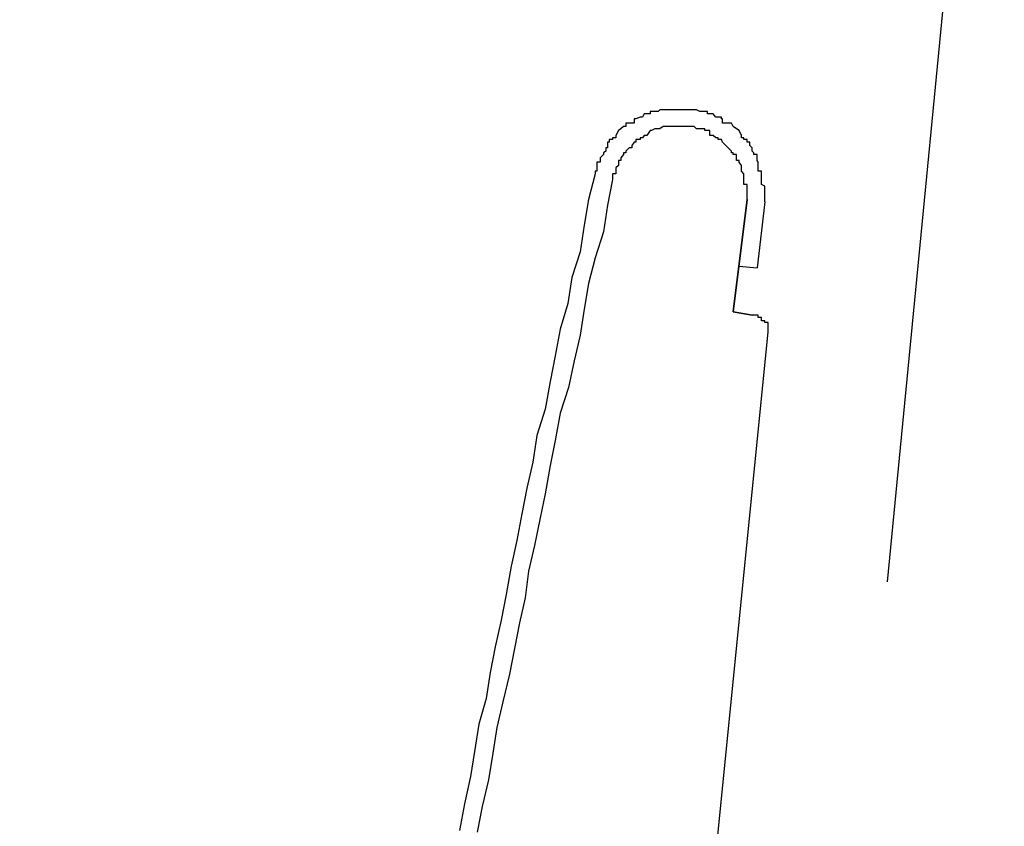
# Model space of a CAD drawing. Units: inches. Extents: x 138 to 254, y -304 to -204.
# Drawn here: x 236 to 236, y -268 to -267 of the extents above; entities that cross this region are included whole.
import ezdxf

# ---------------------------------------------------------------- set-up
doc = ezdxf.new("R2010")
doc.units = ezdxf.units.IN
doc.header["$MEASUREMENT"] = 0
doc.linetypes.add('AI-Linetype-4', pattern=[0.705556, 0.352778, -0.352778])
doc.layers.add('图层 1', color=7, linetype='Continuous')
doc.styles.get("Standard").update_dxf_attribs({"font": 'arial.ttf'})
doc.dimstyles.new('hau', dxfattribs={"dimtxt": 1.4, "dimasz": 1.2, "dimexe": 0.8, "dimexo": 1, "dimgap": 0.8, "dimtad": 1, "dimdec": 0, "dimzin": 0, "dimdsep": 46, "dimtxsty": 'Standard', "dimcen": 0.09, "dimadec": 0, "dimazin": 0, "dimtfac": 1, "dimtdec": 4, "dimtmove": 0, "dimatfit": 3, "dimfxl": 1, "dimtolj": 1, "dimtzin": 0, "dimarcsym": 0})

# ---------------------------------------------------------------- blocks, each defined once
blk = doc.blocks.new('*D17')
at = {"color": 0, "lineweight": -2, "transparency": 16777216}
for p, q in [((238.08516, -268.175), (238.08516, -288.45858)), ((231.93874, -280.96664), (231.93874, -288.45858)), ((233.13874, -287.65858), (236.88516, -287.65858)), ((238.08516, -287.65858), (245.94713, -287.65858))]:
    blk.add_line(p, q, dxfattribs=at)
at = {"color": 0, "transparency": 16777216}
for points in [[(233.13874, -287.45858), (233.13874, -287.85858), (231.93874, -287.65858)], [(236.88516, -287.85858), (236.88516, -287.45858), (238.08516, -287.65858)]]:
    blk.add_solid(points, dxfattribs=at)
at = {"layer": 'Defpoints', "color": 0, "transparency": 16777216}
for p in [(238.08516, -267.175), (231.93874, -279.96664), (238.08516, -287.65858)]:
    blk.add_point(p, dxfattribs=at)
at = {"color": 0, "transparency": 16777216, "insert": (242.7678, -286.1433), "char_height": 1.4, "attachment_point": 5}
blk.add_mtext('\\A1;{\\A1;230.5}', dxfattribs=at)

msp = doc.modelspace()

# ---------------------------------------------------------------- linework, layer by layer
at = {"layer": '图层 1', "linetype": 'AI-Linetype-4'}
msp.add_lwpolyline([(236.09528, -265.9575), (235.13754, -275.79807)], dxfattribs=at)
at = {"layer": '图层 1'}
for points in [[(235.87376, -267.55568), (235.87376, -267.55465), (235.87376, -267.55361), (235.87376, -267.55292), (235.87376, -267.55223), (235.87376, -267.55017), (235.87376, -267.54913), (235.87238, -267.54845), (235.87238, -267.54707), (235.87238, -267.54638), (235.87238, -267.545), (235.87238, -267.54397), (235.87238, -267.54293), (235.871, -267.54293), (235.871, -267.54155), (235.871, -267.54052), (235.871, -267.53914), (235.87066, -267.53845), (235.87066, -267.53742), (235.87066, -267.53604), (235.86928, -267.53604), (235.86928, -267.53535), (235.86859, -267.53466), (235.86859, -267.53329), (235.86756, -267.53225), (235.86756, -267.53088), (235.86652, -267.53088), (235.86652, -267.52984), (235.86514, -267.52984), (235.86514, -267.52915), (235.86411, -267.52915), (235.86411, -267.52812), (235.86308, -267.52605), (235.86204, -267.52536), (235.86066, -267.52433), (235.85998, -267.52295), (235.8586, -267.52295), (235.85756, -267.52295), (235.85619, -267.52295), (235.85619, -267.52123), (235.85584, -267.52123), (235.85584, -267.52054), (235.85446, -267.52054), (235.85343, -267.52054), (235.8524, -267.51916), (235.85102, -267.51916), (235.84999, -267.51916), (235.84999, -267.51813), (235.84895, -267.51813), (235.84757, -267.51813), (235.84688, -267.51813), (235.84551, -267.51744), (235.84447, -267.51744), (235.84378, -267.51744), (235.84275, -267.51744), (235.84103, -267.51744), (235.84034, -267.51744), (235.83931, -267.51744), (235.83827, -267.51744), (235.83689, -267.51744), (235.83552, -267.51744), (235.83448, -267.51744), (235.83379, -267.51744), (235.83242, -267.51744), (235.83173, -267.51744), (235.83035, -267.51744), (235.82966, -267.51813), (235.82828, -267.51813), (235.8269, -267.51813), (235.82621, -267.51813), (235.82621, -267.51916), (235.82484, -267.51916), (235.8238, -267.51916), (235.82311, -267.52054), (235.82208, -267.52054), (235.82036, -267.52123), (235.81967, -267.52123), (235.81967, -267.52295), (235.81863, -267.52295), (235.8176, -267.52295), (235.81622, -267.52295), (235.81622, -267.52433), (235.81519, -267.52433), (235.81416, -267.52536), (235.81312, -267.52605), (235.81209, -267.52812), (235.81209, -267.52915), (235.81071, -267.52915), (235.81071, -267.52984), (235.80933, -267.52984), (235.80933, -267.53088), (235.80864, -267.53088), (235.80864, -267.53225), (235.80864, -267.53329), (235.80795, -267.53329), (235.80795, -267.53466), (235.80692, -267.53535), (235.80692, -267.53604), (235.80554, -267.53742), (235.80554, -267.53845), (235.80554, -267.53914), (235.80417, -267.53914), (235.80417, -267.54052), (235.80417, -267.54155), (235.80417, -267.54293), (235.80348, -267.54293), (235.80348, -267.54397)], [(235.87376, -267.55568), (235.87376, -267.55465), (235.87376, -267.55361), (235.87376, -267.55292), (235.87376, -267.55223), (235.87376, -267.55017), (235.87376, -267.54913), (235.87238, -267.54845), (235.87238, -267.54707), (235.87238, -267.54638), (235.87238, -267.545), (235.87238, -267.54397), (235.87238, -267.54293), (235.871, -267.54293), (235.871, -267.54155), (235.871, -267.54052), (235.871, -267.53914), (235.87066, -267.53845), (235.87066, -267.53742), (235.87066, -267.53604), (235.86928, -267.53604), (235.86928, -267.53535), (235.86859, -267.53466), (235.86859, -267.53329), (235.86756, -267.53225), (235.86756, -267.53088), (235.86652, -267.53088), (235.86652, -267.52984), (235.86514, -267.52984), (235.86514, -267.52915), (235.86411, -267.52915), (235.86411, -267.52812), (235.86308, -267.52605), (235.86204, -267.52536), (235.86066, -267.52433), (235.85998, -267.52295), (235.8586, -267.52295), (235.85756, -267.52295), (235.85619, -267.52295), (235.85619, -267.52123), (235.85584, -267.52123), (235.85584, -267.52054), (235.85446, -267.52054), (235.85343, -267.52054), (235.8524, -267.51916), (235.85102, -267.51916), (235.84999, -267.51916), (235.84999, -267.51813), (235.84895, -267.51813), (235.84757, -267.51813), (235.84688, -267.51813), (235.84551, -267.51744), (235.84447, -267.51744), (235.84378, -267.51744), (235.84275, -267.51744), (235.84103, -267.51744), (235.84034, -267.51744), (235.83931, -267.51744), (235.83827, -267.51744), (235.83689, -267.51744), (235.83552, -267.51744), (235.83448, -267.51744), (235.83379, -267.51744), (235.83242, -267.51744), (235.83173, -267.51744), (235.83035, -267.51744), (235.82966, -267.51813), (235.82828, -267.51813), (235.8269, -267.51813), (235.82621, -267.51813), (235.82621, -267.51916), (235.82484, -267.51916), (235.8238, -267.51916), (235.82311, -267.52054), (235.82208, -267.52054), (235.82036, -267.52123), (235.81967, -267.52123), (235.81967, -267.52295), (235.81863, -267.52295), (235.8176, -267.52295), (235.81622, -267.52295), (235.81622, -267.52433), (235.81519, -267.52433), (235.81416, -267.52536), (235.81312, -267.52605), (235.81209, -267.52812), (235.81209, -267.52915), (235.81071, -267.52915), (235.81071, -267.52984), (235.80933, -267.52984), (235.80933, -267.53088), (235.80864, -267.53088), (235.80864, -267.53225), (235.80864, -267.53329), (235.80795, -267.53329), (235.80795, -267.53466), (235.80692, -267.53535), (235.80692, -267.53604), (235.80554, -267.53742), (235.80554, -267.53845), (235.80554, -267.53914), (235.80417, -267.53914), (235.80417, -267.54052), (235.80417, -267.54155), (235.80417, -267.54293), (235.80348, -267.54293), (235.80348, -267.54397)], [(235.86652, -267.55465), (235.86652, -267.55361), (235.86652, -267.55292), (235.86652, -267.55223), (235.86652, -267.55017), (235.86652, -267.54913), (235.86652, -267.54845), (235.86514, -267.54845), (235.86514, -267.54707), (235.86514, -267.54638), (235.86514, -267.545), (235.86514, -267.54397), (235.86411, -267.54293), (235.86411, -267.54155), (235.86411, -267.54052), (235.86308, -267.53914), (235.86308, -267.53845), (235.86204, -267.53845), (235.86204, -267.53742), (235.86204, -267.53604), (235.86066, -267.53604), (235.86066, -267.53535), (235.85998, -267.53535), (235.85998, -267.53466), (235.8586, -267.53329), (235.85756, -267.53225), (235.85619, -267.53088), (235.85584, -267.52984), (235.85446, -267.52984), (235.85446, -267.52915), (235.85343, -267.52915), (235.8524, -267.52812), (235.85102, -267.52812), (235.85102, -267.52605), (235.84999, -267.52605), (235.84895, -267.52605), (235.84895, -267.52536), (235.84757, -267.52536), (235.84688, -267.52536), (235.84551, -267.52536), (235.84447, -267.52433), (235.84378, -267.52433), (235.84275, -267.52433), (235.84103, -267.52433), (235.84034, -267.52433), (235.83931, -267.52433), (235.83827, -267.52433), (235.83689, -267.52433), (235.83552, -267.52433), (235.83448, -267.52433), (235.83379, -267.52433), (235.83242, -267.52433), (235.83173, -267.52433), (235.83035, -267.52536), (235.82966, -267.52536), (235.82828, -267.52536), (235.8269, -267.52605), (235.82621, -267.52605), (235.82484, -267.52812), (235.8238, -267.52812), (235.82311, -267.52915), (235.82208, -267.52915), (235.82208, -267.52984), (235.82036, -267.52984), (235.82036, -267.53088), (235.81967, -267.53088), (235.81863, -267.53225), (235.81863, -267.53329), (235.8176, -267.53329), (235.81622, -267.53466), (235.81622, -267.53535), (235.81519, -267.53535), (235.81519, -267.53604), (235.81416, -267.53742), (235.81416, -267.53845), (235.81312, -267.53845), (235.81312, -267.53914), (235.81312, -267.54052), (235.81209, -267.54155), (235.81209, -267.54293), (235.81209, -267.54397), (235.81071, -267.54397), (235.81071, -267.545), (235.81071, -267.54638)], [(235.86652, -267.55465), (235.86652, -267.55361), (235.86652, -267.55292), (235.86652, -267.55223), (235.86652, -267.55017), (235.86652, -267.54913), (235.86652, -267.54845), (235.86514, -267.54845), (235.86514, -267.54707), (235.86514, -267.54638), (235.86514, -267.545), (235.86514, -267.54397), (235.86411, -267.54293), (235.86411, -267.54155), (235.86411, -267.54052), (235.86308, -267.53914), (235.86308, -267.53845), (235.86204, -267.53845), (235.86204, -267.53742), (235.86204, -267.53604), (235.86066, -267.53604), (235.86066, -267.53535), (235.85998, -267.53535), (235.85998, -267.53466), (235.8586, -267.53329), (235.85756, -267.53225), (235.85619, -267.53088), (235.85584, -267.52984), (235.85446, -267.52984), (235.85446, -267.52915), (235.85343, -267.52915), (235.8524, -267.52812), (235.85102, -267.52812), (235.85102, -267.52605), (235.84999, -267.52605), (235.84895, -267.52605), (235.84895, -267.52536), (235.84757, -267.52536), (235.84688, -267.52536), (235.84551, -267.52536), (235.84447, -267.52433), (235.84378, -267.52433), (235.84275, -267.52433), (235.84103, -267.52433), (235.84034, -267.52433), (235.83931, -267.52433), (235.83827, -267.52433), (235.83689, -267.52433), (235.83552, -267.52433), (235.83448, -267.52433), (235.83379, -267.52433), (235.83242, -267.52433), (235.83173, -267.52433), (235.83035, -267.52536), (235.82966, -267.52536), (235.82828, -267.52536), (235.8269, -267.52605), (235.82621, -267.52605), (235.82484, -267.52812), (235.8238, -267.52812), (235.82311, -267.52915), (235.82208, -267.52915), (235.82208, -267.52984), (235.82036, -267.52984), (235.82036, -267.53088), (235.81967, -267.53088), (235.81863, -267.53225), (235.81863, -267.53329), (235.8176, -267.53329), (235.81622, -267.53466), (235.81622, -267.53535), (235.81519, -267.53535), (235.81519, -267.53604), (235.81416, -267.53742), (235.81416, -267.53845), (235.81312, -267.53845), (235.81312, -267.53914), (235.81312, -267.54052), (235.81209, -267.54155), (235.81209, -267.54293), (235.81209, -267.54397), (235.81071, -267.54397), (235.81071, -267.545), (235.81071, -267.54638)], [(235.86652, -267.55465), (235.86652, -267.55361), (235.86652, -267.55292), (235.86652, -267.55223), (235.86652, -267.55017), (235.86652, -267.54913), (235.86652, -267.54845), (235.86514, -267.54845), (235.86514, -267.54707), (235.86514, -267.54638), (235.86514, -267.545), (235.86514, -267.54397), (235.86411, -267.54293), (235.86411, -267.54155), (235.86411, -267.54052), (235.86308, -267.53914), (235.86308, -267.53845), (235.86204, -267.53845), (235.86204, -267.53742), (235.86204, -267.53604), (235.86066, -267.53604), (235.86066, -267.53535), (235.85998, -267.53535), (235.85998, -267.53466), (235.8586, -267.53329), (235.85756, -267.53225), (235.85619, -267.53088), (235.85584, -267.52984), (235.85446, -267.52984), (235.85446, -267.52915), (235.85343, -267.52915), (235.8524, -267.52812), (235.85102, -267.52812), (235.85102, -267.52605), (235.84999, -267.52605), (235.84895, -267.52605), (235.84895, -267.52536), (235.84757, -267.52536), (235.84688, -267.52536), (235.84551, -267.52536), (235.84447, -267.52433), (235.84378, -267.52433), (235.84275, -267.52433), (235.84103, -267.52433), (235.84034, -267.52433), (235.83931, -267.52433), (235.83827, -267.52433), (235.83689, -267.52433), (235.83552, -267.52433), (235.83448, -267.52433), (235.83379, -267.52433), (235.83242, -267.52433), (235.83173, -267.52433), (235.83035, -267.52536), (235.82966, -267.52536), (235.82828, -267.52536), (235.8269, -267.52605), (235.82621, -267.52605), (235.82484, -267.52812), (235.8238, -267.52812), (235.82311, -267.52915), (235.82208, -267.52915), (235.82208, -267.52984), (235.82036, -267.52984), (235.82036, -267.53088), (235.81967, -267.53088), (235.81863, -267.53225), (235.81863, -267.53329), (235.8176, -267.53329), (235.81622, -267.53466), (235.81622, -267.53535), (235.81519, -267.53535), (235.81519, -267.53604), (235.81416, -267.53742), (235.81416, -267.53845), (235.81312, -267.53845), (235.81312, -267.53914), (235.81312, -267.54052), (235.81209, -267.54155), (235.81209, -267.54293), (235.81209, -267.54397), (235.81071, -267.54397), (235.81071, -267.545), (235.81071, -267.54638)], [(235.80348, -267.54397), (235.80072, -267.55465), (235.799, -267.56533), (235.79728, -267.57635), (235.79383, -267.58703), (235.79211, -267.59771), (235.78901, -267.60839), (235.78694, -267.61941), (235.78487, -267.63009), (235.78281, -267.64146), (235.77936, -267.65249), (235.77764, -267.66351), (235.77523, -267.67419), (235.77316, -267.68487), (235.77109, -267.6959), (235.76868, -267.70657), (235.76661, -267.71829), (235.76455, -267.72897), (235.76214, -267.73999), (235.76007, -267.75067), (235.75835, -267.76135), (235.75524, -267.77203), (235.75352, -267.7834), (235.7518, -267.79374), (235.74939, -267.8051), (235.74732, -267.81613)], [(235.81071, -267.54638), (235.80864, -267.55706), (235.80692, -267.56808), (235.80348, -267.57876), (235.80072, -267.58944), (235.799, -267.60012), (235.79728, -267.6108), (235.79486, -267.62148), (235.79245, -267.63251), (235.78901, -267.64319), (235.78694, -267.65455), (235.78487, -267.66489), (235.78281, -267.6766), (235.78074, -267.68659), (235.77833, -267.69796), (235.77592, -267.70864), (235.77454, -267.71967), (235.77213, -267.73), (235.77006, -267.74068), (235.76799, -267.75136), (235.76524, -267.76273), (235.76282, -267.77341), (235.7611, -267.78409), (235.75938, -267.79511), (235.75662, -267.80614), (235.75456, -267.81682)], [(235.81071, -267.54638), (235.80864, -267.55706), (235.80692, -267.56808), (235.80348, -267.57876), (235.80072, -267.58944), (235.799, -267.60012), (235.79728, -267.6108), (235.79486, -267.62148), (235.79245, -267.63251), (235.78901, -267.64319), (235.78694, -267.65455), (235.78487, -267.66489), (235.78281, -267.6766), (235.78074, -267.68659), (235.77833, -267.69796), (235.77592, -267.70864), (235.77454, -267.71967), (235.77213, -267.73), (235.77006, -267.74068), (235.76799, -267.75136), (235.76524, -267.76273), (235.76282, -267.77341), (235.7611, -267.78409), (235.75938, -267.79511), (235.75662, -267.80614), (235.75456, -267.81682)], [(235.81071, -267.54638), (235.80864, -267.55706), (235.80692, -267.56808), (235.80348, -267.57876), (235.80072, -267.58944), (235.799, -267.60012), (235.79728, -267.6108), (235.79486, -267.62148), (235.79245, -267.63251), (235.78901, -267.64319), (235.78694, -267.65455), (235.78487, -267.66489), (235.78281, -267.6766), (235.78074, -267.68659), (235.77833, -267.69796), (235.77592, -267.70864), (235.77454, -267.71967), (235.77213, -267.73), (235.77006, -267.74068), (235.76799, -267.75136), (235.76524, -267.76273), (235.76282, -267.77341), (235.7611, -267.78409), (235.75938, -267.79511), (235.75662, -267.80614), (235.75456, -267.81682)], [(235.86652, -267.55465), (235.86066, -267.60115)], [(235.86066, -267.60115), (235.86652, -267.55465)], [(235.86652, -267.55465), (235.86066, -267.60115)], [(235.87376, -267.55568), (235.87066, -267.5829)], [(235.87376, -267.55568), (235.87066, -267.5829)], [(235.86308, -267.58221), (235.87066, -267.5829)], [(235.86066, -267.60115), (235.86859, -267.60253)], [(235.86859, -267.60253), (235.86066, -267.60115)], [(235.86066, -267.60115), (235.86859, -267.60253)], [(235.87513, -267.60942), (235.87513, -267.60839), (235.87513, -267.6077), (235.87513, -267.60632), (235.87513, -267.60563), (235.87376, -267.60563), (235.87376, -267.60494), (235.87238, -267.60494), (235.87238, -267.60357), (235.871, -267.60357), (235.871, -267.60253), (235.87066, -267.60253), (235.86928, -267.60253), (235.86859, -267.60253)], [(235.8524, -267.83749), (235.87513, -267.60942)]]:
    msp.add_lwpolyline(points, dxfattribs=at)

# ---------------------------------------------------------------- dimensions: what is measured, and where the dimension line sits
dim = msp.add_linear_dim(base=(238.08516, -287.65858), p1=(231.93874, -279.96664), p2=(238.08516, -267.175), text='{\\A1;230.5}', dimstyle='hau', override={"dimtmove": 1})
dim.commit()
dim.dimension.update_dxf_attribs({"geometry": '*D17', "text_midpoint": (242.7678, -287.57921), "dimtype": 160})

doc.saveas('drawing.dxf')
